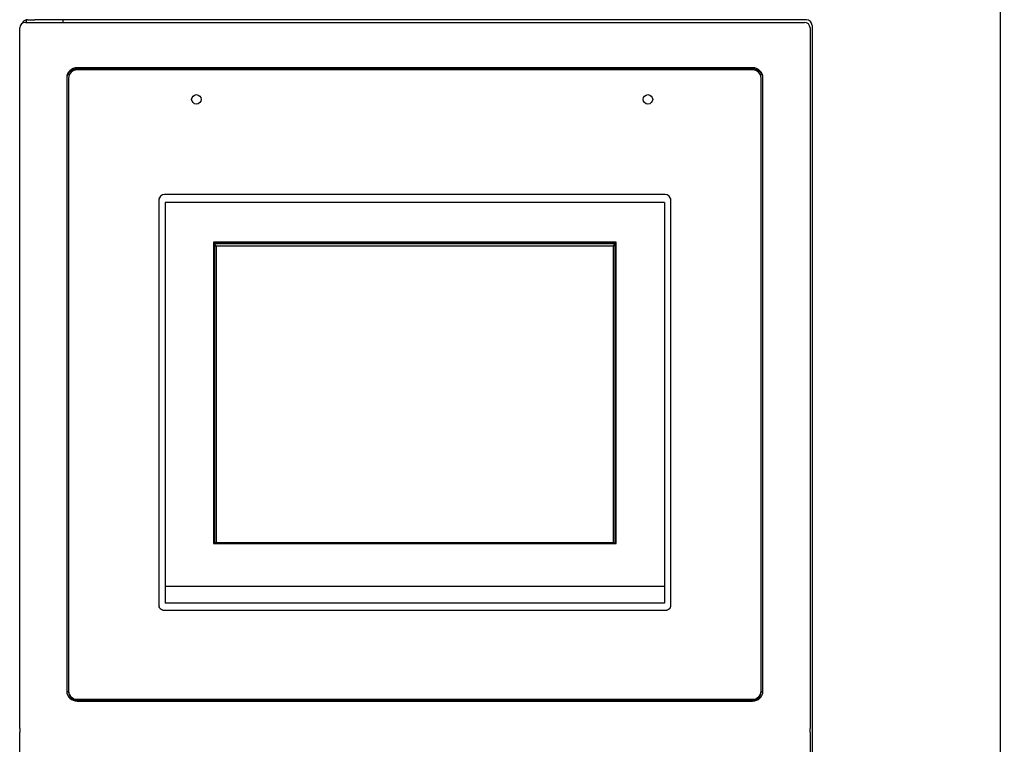
# Model space of a CAD drawing. Extents: x 0 to 4180, y 0 to 2950.
# Drawn here: x 1845 to 2368, y 2053 to 2438 of the extents above; entities that cross this region are included whole.
import ezdxf

# ---------------------------------------------------------------- set-up
doc = ezdxf.new("R2010")
doc.units = 0
doc.header["$LTSCALE"] = 800
doc.layers.get('0').update_dxf_attribs({"linetype": 'CONTINUOUS'})
doc.layers.get('DEFPOINTS').update_dxf_attribs({"linetype": 'CONTINUOUS'})
doc.layers.add('NCD01_図面枠', color=7, linetype='CONTINUOUS')
doc.layers.add('NCD01_寸法', color=170, linetype='CONTINUOUS')
doc.dimstyles.new('NCD_10_', dxfattribs={"dimscale": 10, "dimtxt": 2, "dimasz": 0.8, "dimexe": 0, "dimexo": 1, "dimgap": 1, "dimtad": 1, "dimrnd": 5, "dimzin": 0, "dimblk": 'OPEN30', "dimcen": 0.09, "dimazin": 3, "dimtfac": 1, "dimtmove": 0, "dimatfit": 3})

# ---------------------------------------------------------------- blocks, each defined once
blk = doc.blocks.new('_OPEN30')
at = {"color": 0, "linetype": 'BYBLOCK'}
for p, q in [((-1, 0.268), (0, 0)), ((0, 0), (-1, -0.268)), ((0, 0), (-1, 0))]:
    blk.add_line(p, q, dxfattribs=at)
blk = doc.blocks.new('*D138')
at = {"layer": 'DEFPOINTS', "color": 0}
for p in [(2260.74, 2559.46), (2262.74, 938.49), (2365.74, 938.49)]:
    blk.add_point(p, dxfattribs=at)
at = {"layer": 'NCD01_寸法', "color": 0}
for p, q in [((2270.74, 2559.46), (2365.74, 2559.46)), ((2365.74, 2551.46), (2365.74, 946.49)), ((2272.74, 938.49), (2365.74, 938.49))]:
    blk.add_line(p, q, dxfattribs=at)
at = {"layer": 'NCD01_寸法', "color": 0, "linetype": 'BYBLOCK', "xscale": 7.999999999999993, "yscale": 7.999999999999993, "zscale": 7.999999999999993}
for p, rotation in [((2365.74, 2559.46), 90), ((2365.74, 938.49), 270)]:
    blk.add_blockref('_OPEN30', p, dxfattribs=dict(at, rotation=rotation))
at = {"layer": 'NCD01_寸法', "color": 0, "width": 0.7}
blk.add_text('1620', height=20, rotation=90, dxfattribs=at).set_placement((2355.74, 1721.31))

msp = doc.modelspace()

# ---------------------------------------------------------------- linework, layer by layer
at = {"layer": 'NCD01_図面枠', "color": 7, "linetype": 'CONTINUOUS'}
for p, q in [((1848.1006, 2438.1988), (1848.1006, 2436.8817)), ((1848.8005, 2438.2815), (1852.7999, 2438.2815)), ((2258.7423, 2438.2815), (1852.7999, 2438.2815)), ((1867.7978, 2436.8817), (1867.7978, 2438.2815)), ((2262.7418, 2438.2815), (2258.7423, 2438.2815)), ((1844.7145, 2061.7729), (1844.7145, 2433.8821)), ((1847.7141, 2436.8817), (1852.7134, 2436.8817)), ((1852.7134, 2436.8817), (2256.6561, 2436.8817)), ((2256.6561, 2436.8817), (2261.6554, 2436.8817)), ((2264.6549, 2433.8821), (2264.6549, 2061.7729)), ((2265.7413, 2435.2819), (2265.7413, 1230.4529)), ((2234.1593, 2412.7293), (1875.2102, 2412.7293)), ((2234.1593, 2412.1368), (1875.2102, 2412.1368)), ((1869.711, 2407.4157), (1869.711, 2081.7399)), ((1870.7108, 2407.288), (1870.7108, 2081.7131)), ((2234.1593, 2411.6354), (1875.2102, 2411.6354)), ((2238.6586, 2081.7131), (2238.6586, 2407.288)), ((2239.6585, 2081.7399), (2239.6585, 2407.4157)), ((1918.9073, 2343.8337), (1918.7617, 2343.3504)), ((2187.6659, 2345.4255), (1921.7036, 2345.4255)), ((1918.7617, 2343.3504), (1918.704, 2342.7849)), ((1918.704, 2342.7849), (1918.704, 2127.345)), ((2187.3659, 2341.224), (1922.0035, 2341.224)), ((1922.0035, 2341.224), (1922.0035, 2128.4707)), ((2187.3659, 2341.224), (2187.3659, 2128.4707)), ((2190.6654, 2342.7849), (2190.6178, 2343.2993)), ((2190.6654, 2127.345), (2190.6654, 2342.7849)), ((2161.6695, 2320.2175), (1947.6999, 2320.2175)), ((1947.6999, 2320.2175), (1947.6999, 2160.1021)), ((1947.6999, 2319.9798), (2161.6695, 2319.9798)), ((2161.1696, 2319.3276), (1948.1998, 2319.3276)), ((1948.1998, 2319.3276), (1948.1998, 2160.2067)), ((1949.1232, 2317.9959), (1948.1998, 2319.3276)), ((1949.1232, 2317.9959), (1949.1232, 2160.7119)), ((2160.2463, 2317.9959), (1949.1232, 2317.9959)), ((2160.2463, 2317.9959), (2161.1696, 2319.3276)), ((2160.2463, 2160.7119), (2160.2463, 2317.9959)), ((2161.1696, 2160.2067), (2161.1696, 2319.3276)), ((2161.6695, 2160.1021), (2161.6695, 2320.2175)), ((1949.1232, 2160.7119), (1948.1998, 2160.2067)), ((1949.1232, 2160.7119), (2160.2463, 2160.7119)), ((2160.2463, 2160.7119), (2161.1696, 2160.2067)), ((1947.6999, 2160.1021), (2161.6695, 2160.1021)), ((1948.1998, 2160.2067), (2161.1696, 2160.2067)), ((2187.3659, 2137.2853), (1922.0035, 2137.2853)), ((1918.704, 2127.345), (1918.7517, 2126.8306)), ((2187.6659, 2124.4805), (1921.7036, 2124.4805)), ((2187.3659, 2128.4707), (1922.0035, 2128.4707)), ((2190.4622, 2126.2963), (2190.6078, 2126.7796)), ((2190.6078, 2126.7796), (2190.6654, 2127.345)), ((1870.7108, 2081.1978), (1870.7108, 2081.7131)), ((1875.2102, 2077.3657), (2234.1593, 2077.3657)), ((2238.6586, 2081.7131), (2238.6586, 2081.1978)), ((1875.2102, 2076.8504), (2234.1593, 2076.8504)), ((1875.2102, 2076.4264), (2234.1593, 2076.4264)), ((1844.7145, 2061.7729), (1844.7145, 2059.9695)), ((2264.6549, 2059.9695), (2264.6549, 2061.7729)), ((1844.7145, 1704.4295), (1844.7145, 2059.9695)), ((2264.6549, 2059.9695), (2264.6549, 1704.4295))]:
    msp.add_line(p, q, dxfattribs=at)
for points in [[(1921.7036, 2124.4805), (1921.6287, 2124.4838), (1921.5539, 2124.4874), (1921.4792, 2124.4918), (1921.4045, 2124.4972), (1921.33, 2124.504), (1921.2558, 2124.5126), (1921.1817, 2124.5232), (1921.1079, 2124.5359), (1921.0345, 2124.5506), (1920.9614, 2124.5673), (1920.8888, 2124.5859), (1920.8168, 2124.6063), (1920.7452, 2124.6286), (1920.6743, 2124.6526), (1920.6041, 2124.6785), (1920.5346, 2124.706), (1920.4659, 2124.7351), (1920.398, 2124.7659), (1920.331, 2124.7982), (1920.265, 2124.8321), (1920.1999, 2124.8674), (1920.1358, 2124.9042), (1920.0726, 2124.9425), (1920.0106, 2124.9822), (1919.9495, 2125.0234), (1919.8895, 2125.0659), (1919.8306, 2125.1097), (1919.7727, 2125.1549), (1919.716, 2125.2014), (1919.6604, 2125.2492), (1919.6059, 2125.2982), (1919.5526, 2125.3485), (1919.5005, 2125.4), (1919.4497, 2125.4527), (1919.4003, 2125.5066), (1919.3524, 2125.5616), (1919.306, 2125.6177), (1919.2613, 2125.6748), (1919.2183, 2125.733), (1919.1771, 2125.7923), (1919.1378, 2125.8525), (1919.1006, 2125.9137), (1919.0654, 2125.9759), (1919.0325, 2126.039), (1919.0018, 2126.1029), (1918.9733, 2126.1678), (1918.9469, 2126.2333), (1918.9224, 2126.2996), (1918.8995, 2126.3665), (1918.878, 2126.4339), (1918.8578, 2126.5018), (1918.8386, 2126.57), (1918.8202, 2126.6386), (1918.8025, 2126.7074), (1918.7851, 2126.7764), (1918.768, 2126.8454)], [(2190.4361, 2126.3367), (2190.4188, 2126.2778), (2190.401, 2126.2191), (2190.3822, 2126.1609), (2190.3618, 2126.1032), (2190.3395, 2126.0463), (2190.3147, 2125.9903), (2190.2875, 2125.9353), (2190.258, 2125.8813), (2190.2264, 2125.8282), (2190.1927, 2125.7761), (2190.1572, 2125.7249), (2190.1198, 2125.6747), (2190.0808, 2125.6253), (2190.0403, 2125.5769), (2189.9983, 2125.5293), (2189.9551, 2125.4827), (2189.9107, 2125.4369), (2189.8652, 2125.3921), (2189.8188, 2125.348), (2189.7716, 2125.3049), (2189.7238, 2125.2626), (2189.6752, 2125.2211), (2189.626, 2125.1806), (2189.5762, 2125.141), (2189.5257, 2125.1022), (2189.4745, 2125.0645), (2189.4226, 2125.0277), (2189.37, 2124.992), (2189.3167, 2124.9572), (2189.2628, 2124.9235), (2189.2081, 2124.8909), (2189.1527, 2124.8594), (2189.0966, 2124.8289), (2189.0398, 2124.7996), (2188.9823, 2124.7715), (2188.924, 2124.7446), (2188.8651, 2124.7188), (2188.8055, 2124.6943), (2188.7452, 2124.671), (2188.6844, 2124.649), (2188.623, 2124.6283), (2188.5611, 2124.609), (2188.4988, 2124.5909), (2188.4361, 2124.5743), (2188.373, 2124.559), (2188.3096, 2124.5451), (2188.2459, 2124.5327), (2188.1819, 2124.5217), (2188.1178, 2124.5122), (2188.0535, 2124.5042), (2187.989, 2124.4978), (2187.9245, 2124.4927), (2187.8599, 2124.4887), (2187.7953, 2124.4855), (2187.7306, 2124.4829), (2187.6659, 2124.4805)]]:
    msp.add_lwpolyline(points, dxfattribs=at)
for centre in [(1938.5878, 2395.9875), (2178.5537, 2395.9875)]:
    msp.add_circle(centre, 2.4996, dxfattribs=at)
for centre, radius, start, end in [((1848.8005, 2435.2819), 2.9996, 103.493399, 159.36375), ((1848.8005, 2435.2819), 2.9996, 90, 103.493399), ((2262.7418, 2435.2819), 2.9996, 0, 90), ((1847.7141, 2433.8821), 2.9996, 90, 180), ((2261.6554, 2433.8821), 2.9996, 0, 90), ((1875.1189, 2407.3213), 5.4088, 89.032717, 179.00009), ((1875.119, 2406.7287), 5.4089, 89.034001, 178.998806), ((2234.2506, 2407.3213), 5.4087, 0.999693, 90.967326), ((2234.2505, 2406.7287), 5.4089, 1.000976, 90.966042), ((1875.1355, 2407.2108), 4.4253, 89.032343, 178.99978), ((2234.234, 2407.2108), 4.4253, 1.00018, 90.967697), ((1921.6538, 2342.4757), 2.9502, 89.032098, 179.000214), ((2187.7157, 2342.4757), 2.9502, 1.000525, 90.967446), ((1875.1188, 2081.8344), 5.4087, 181.000682, 270.967795), ((1875.1355, 2081.7903), 4.4253, 181.00022, 270.967657), ((1875.1355, 2081.2751), 4.4253, 181.00022, 270.967657), ((2234.2506, 2081.8343), 5.4087, 269.032162, 358.999535), ((2234.234, 2081.7903), 4.4253, 269.032303, 358.99982), ((2234.234, 2081.2751), 4.4253, 269.032303, 358.99982)]:
    msp.add_arc(centre, radius, start, end, dxfattribs=at)

# ---------------------------------------------------------------- dimensions: what is measured, and where the dimension line sits
at = {"layer": 'NCD01_寸法'}
dim = msp.add_linear_dim(base=(2365.7413, 938.4943), p1=(2260.7421, 2559.4649), p2=(2262.7418, 938.4943), angle=90, dimstyle='NCD_10_', override={"dimscale": 10, "dimlfac": 1}, dxfattribs=at)
dim.commit()
dim.dimension.update_dxf_attribs({"geometry": '*D138', "text_midpoint": (2345.7413, 1748.9796)})

doc.saveas('drawing.dxf')
